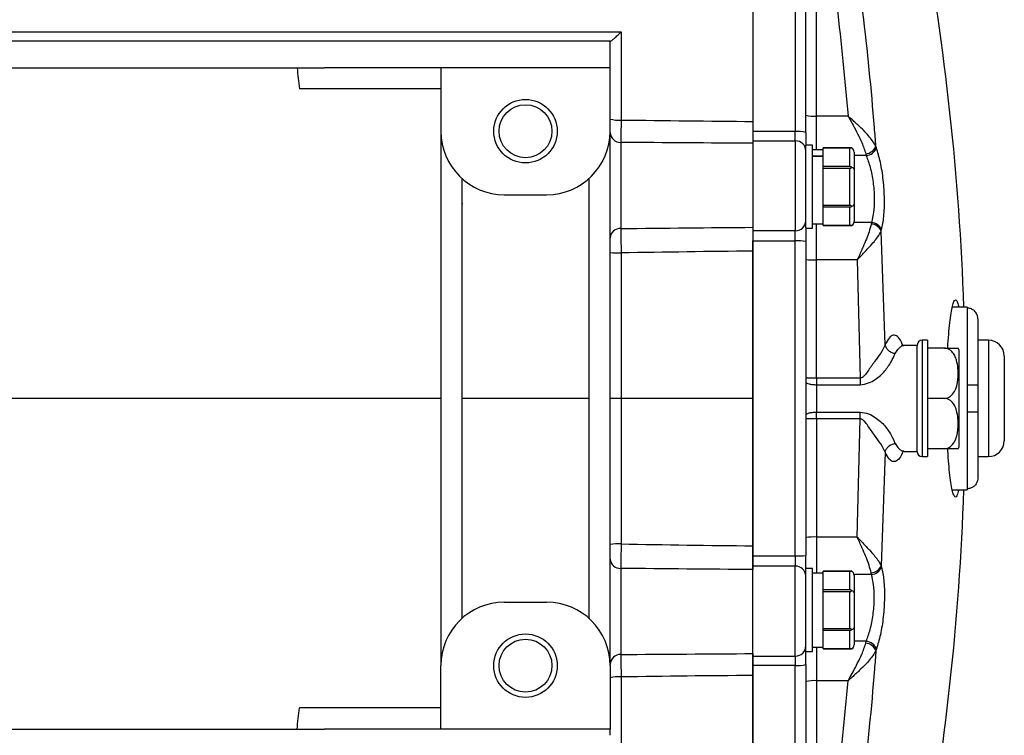
# Model space of a CAD drawing. Units: inches. Extents: x -42.5 to 42.2, y -19.6 to 29.4.
# Drawn here: x 13 to 20.3, y -14.6 to -9.3 of the extents above; entities that cross this region are included whole.
import ezdxf

# ---------------------------------------------------------------- set-up
doc = ezdxf.new("R2010")
doc.units = ezdxf.units.IN
doc.header["$MEASUREMENT"] = 0

msp = doc.modelspace()

# ---------------------------------------------------------------- linework, layer by layer
at = {"color": 7, "linetype": 'Continuous', "lineweight": 25}
for p, q in [((18.434, -8.3747), (18.434, -10.1421)), ((18.749, -8.3747), (18.749, -10.1421)), ((18.8277, -10.1487), (18.8277, -8.3872)), ((18.9064, -10.0282), (18.9064, -8.406)), ((17.371, -9.4709), (8.2372, -9.4709)), ((17.371, -9.6219), (17.371, -9.4709)), ((10.3631, -9.6677), (15.245, -9.6677)), ((16.1112, -9.6677), (15.245, -9.6677)), ((17.371, -9.6677), (16.1112, -9.6677)), ((16.1112, -9.6677), (16.1112, -10.1401)), ((17.371, -10.1401), (17.371, -9.6677)), ((16.1112, -9.8252), (15.0583, -9.8252)), ((19.142, -10.0282), (18.9064, -10.0282)), ((16.1112, -10.1401), (16.1112, -14.1165)), ((17.371, -14.1165), (17.371, -10.1401)), ((18.749, -10.1421), (18.434, -10.1421)), ((18.434, -10.1421), (18.434, -10.2115)), ((18.749, -10.2115), (18.749, -10.1421)), ((18.8277, -10.1487), (18.8277, -10.2445)), ((17.4498, -10.223), (17.4498, -10.8641)), ((18.434, -10.2115), (18.749, -10.2115)), ((18.434, -10.2115), (18.434, -10.8802)), ((18.434, -10.2298), (18.434, -10.8551)), ((18.749, -10.2115), (18.749, -10.8802)), ((18.8757, -10.2445), (18.8277, -10.2445)), ((18.8277, -10.8599), (18.8277, -10.2445)), ((18.8757, -10.8625), (18.8757, -10.2445)), ((19.3524, -10.2624), (19.3489, -10.2518)), ((18.9557, -10.2785), (18.8757, -10.2785)), ((18.8757, -10.3244), (18.9557, -10.3244)), ((18.9557, -10.3272), (18.8757, -10.3272)), ((19.1692, -10.2645), (18.9557, -10.2645)), ((18.9557, -10.2646), (18.9557, -10.2645)), ((18.9557, -10.2807), (18.9557, -10.2646)), ((18.9557, -10.2646), (19.1557, -10.2646)), ((18.9557, -10.3244), (18.9557, -10.2807)), ((18.9557, -10.3272), (18.9557, -10.3244)), ((18.9557, -10.3873), (18.9557, -10.3272)), ((19.1557, -10.4034), (19.1557, -10.2646)), ((19.1857, -10.2955), (19.1857, -10.4245)), ((19.2734, -10.3082), (19.2769, -10.3214)), ((18.9557, -10.4034), (18.9557, -10.3873)), ((19.1557, -10.4034), (18.9557, -10.4034)), ((18.9557, -10.4148), (18.9557, -10.4034)), ((18.9557, -10.4148), (19.1557, -10.4148)), ((18.9557, -10.4469), (18.9557, -10.4148)), ((18.9557, -10.6601), (18.9557, -10.4469)), ((19.1557, -10.6923), (19.1557, -10.4148)), ((19.1857, -10.4245), (19.1857, -10.6826)), ((16.2687, -13.7644), (16.2687, -10.4923)), ((17.2135, -10.4923), (17.2135, -13.7644)), ((16.5836, -10.6126), (16.8986, -10.6126)), ((16.2687, -10.6323), (16.2721, -10.6323)), ((18.9557, -10.6923), (18.9557, -10.6601)), ((19.1557, -10.6923), (18.9557, -10.6923)), ((18.9557, -10.7037), (18.9557, -10.6923)), ((19.1857, -10.6826), (19.1857, -10.8116)), ((18.9557, -10.7037), (19.1557, -10.7037)), ((18.9557, -10.7198), (18.9557, -10.7037)), ((18.9557, -10.8264), (18.9557, -10.7198)), ((19.1557, -10.8425), (19.1557, -10.7037)), ((18.8757, -10.8285), (18.9557, -10.8285)), ((18.9557, -10.8425), (18.9557, -10.8264)), ((18.9557, -10.8425), (19.1692, -10.8425)), ((19.1557, -10.8425), (18.9557, -10.8425)), ((18.9557, -10.8425), (18.9557, -10.8425)), ((19.3154, -10.8193), (19.3132, -10.8308)), ((18.749, -10.8802), (18.434, -10.8802)), ((18.434, -10.8802), (18.434, -10.9567)), ((18.749, -10.9567), (18.749, -10.8802)), ((18.8277, -10.8599), (18.8277, -10.9606)), ((18.8277, -10.8625), (18.8757, -10.8625)), ((19.3888, -10.8826), (19.391, -10.8734)), ((19.4169, -11.7283), (19.3888, -10.8826)), ((18.434, -10.9567), (18.749, -10.9567)), ((18.434, -13.2999), (18.434, -10.9567)), ((18.749, -13.2999), (18.749, -10.9567)), ((18.8277, -10.9606), (18.8277, -13.296)), ((18.9064, -11.9765), (18.9064, -11.0972)), ((19.2094, -11.0972), (18.9064, -11.0972)), ((19.2094, -11.0972), (19.2303, -11.9765)), ((20.0285, -11.4492), (19.9165, -11.4492)), ((20.0285, -11.4492), (20.0285, -11.4564)), ((20.0285, -11.4564), (20.0285, -12.0299)), ((20.1072, -11.5361), (20.1072, -12.0299)), ((19.7332, -11.6953), (19.6939, -11.6953)), ((19.7332, -11.6953), (19.7332, -12.5614)), ((20.186, -11.6953), (20.1072, -11.6953)), ((19.6545, -11.7346), (19.5592, -11.7346)), ((19.6545, -12.522), (19.6545, -11.7346)), ((19.6545, -12.522), (19.6545, -11.7346)), ((19.8585, -11.7543), (19.7332, -11.7543)), ((19.9694, -12.4827), (19.9694, -11.774)), ((20.3041, -11.8134), (20.3041, -12.4433)), ((18.9064, -11.9765), (18.9064, -12.0263)), ((19.2303, -11.9765), (18.9064, -11.9765)), ((18.9064, -12.0263), (18.9064, -12.2304)), ((18.9064, -12.0263), (19.2303, -12.0263)), ((20.0285, -12.0299), (20.0285, -12.2268)), ((20.1072, -12.0299), (20.1072, -12.2268)), ((17.4524, -12.1283), (17.371, -12.1283)), ((19.8585, -12.1283), (19.7332, -12.1283)), ((18.9064, -12.2801), (18.9064, -12.2304)), ((18.9064, -12.2304), (19.2303, -12.2304)), ((19.2303, -12.2801), (19.2303, -12.2304)), ((20.0285, -12.2268), (20.0285, -12.8003)), ((20.1072, -12.2268), (20.1072, -12.7206)), ((18.9064, -12.2801), (18.9064, -13.1594)), ((19.2303, -12.2801), (18.9064, -12.2801)), ((19.2094, -13.1594), (19.2303, -12.2801)), ((19.4169, -12.5284), (19.3888, -13.3741)), ((19.5543, -12.5217), (19.5592, -12.5207)), ((19.5561, -12.5213), (19.5576, -12.522)), ((19.5592, -12.522), (19.6545, -12.522)), ((19.8585, -12.5024), (19.7332, -12.5024)), ((19.6939, -12.5614), (19.7332, -12.5614)), ((20.1072, -12.5614), (20.186, -12.5614)), ((19.9167, -12.8075), (20.0285, -12.8075)), ((20.0285, -12.8003), (20.0285, -12.8075)), ((19.2094, -13.1594), (18.9064, -13.1594)), ((18.434, -13.2999), (18.749, -13.2999)), ((18.434, -13.3764), (18.434, -13.2999)), ((18.749, -13.2999), (18.749, -13.3764)), ((18.8277, -13.3968), (18.8277, -13.296)), ((17.4498, -13.3926), (17.4498, -14.0337)), ((18.749, -13.3764), (18.434, -13.3764)), ((18.434, -14.0452), (18.434, -13.3764)), ((18.434, -14.0269), (18.434, -13.4015)), ((18.749, -14.0452), (18.749, -13.3764)), ((18.8757, -13.3941), (18.8277, -13.3941)), ((18.8277, -14.0121), (18.8277, -13.3968)), ((18.8757, -14.0121), (18.8757, -13.3941)), ((19.3888, -13.3741), (19.391, -13.3833)), ((18.9557, -13.4281), (18.8757, -13.4281)), ((19.1692, -13.4141), (18.9557, -13.4141)), ((18.9557, -13.4142), (18.9557, -13.4141)), ((18.9557, -13.4303), (18.9557, -13.4142)), ((18.9557, -13.4142), (19.1557, -13.4142)), ((18.9557, -13.5369), (18.9557, -13.4303)), ((19.1557, -13.553), (19.1557, -13.4142)), ((19.1857, -13.4451), (19.1857, -13.5741)), ((19.3154, -13.4374), (19.3132, -13.4259)), ((18.9557, -13.553), (18.9557, -13.5369)), ((18.9557, -13.5644), (18.9557, -13.553)), ((19.1557, -13.553), (18.9557, -13.553)), ((18.9557, -13.5965), (18.9557, -13.5644)), ((18.9557, -13.5644), (19.1557, -13.5644)), ((18.9557, -13.8097), (18.9557, -13.5965)), ((19.1557, -13.8419), (19.1557, -13.5644)), ((19.1857, -13.5741), (19.1857, -13.8322)), ((16.5836, -13.6441), (16.8986, -13.6441)), ((18.9557, -13.8419), (18.9557, -13.8097)), ((19.1557, -13.8419), (18.9557, -13.8419)), ((18.9557, -13.8533), (18.9557, -13.8419)), ((19.1857, -13.8322), (19.1857, -13.9612)), ((18.9557, -13.8533), (19.1557, -13.8533)), ((18.9557, -13.8694), (18.9557, -13.8533)), ((18.9557, -13.976), (18.9557, -13.8694)), ((19.1557, -13.9921), (19.1557, -13.8533)), ((18.8757, -13.9781), (18.9557, -13.9781)), ((18.9557, -13.9921), (18.9557, -13.976)), ((18.9557, -13.9921), (19.1692, -13.9921)), ((19.1557, -13.9921), (18.9557, -13.9921)), ((18.9557, -13.9921), (18.9557, -13.9921)), ((19.2734, -13.9485), (19.2769, -13.9353)), ((19.3524, -13.9942), (19.3489, -14.0049)), ((18.434, -14.0452), (18.749, -14.0452)), ((18.434, -14.1146), (18.434, -14.0452)), ((18.749, -14.0452), (18.749, -14.1146)), ((18.8277, -14.0121), (18.8757, -14.0121)), ((18.8277, -14.108), (18.8277, -14.0121)), ((16.1112, -14.589), (16.1112, -14.1165)), ((17.371, -14.1165), (17.371, -14.589)), ((18.749, -14.1146), (18.434, -14.1146)), ((18.434, -15.882), (18.434, -14.1146)), ((18.749, -15.882), (18.749, -14.1146)), ((18.8277, -14.108), (18.8277, -15.8695)), ((18.9064, -14.2285), (18.9064, -15.8507)), ((19.142, -14.2285), (18.9064, -14.2285)), ((16.1112, -14.4315), (15.0583, -14.4315)), ((10.3631, -14.589), (15.245, -14.589)), ((16.1112, -14.589), (15.245, -14.589)), ((17.371, -14.589), (16.1112, -14.589))]:
    msp.add_line(p, q, dxfattribs=at)
at = {"color": 8, "linetype": 'Continuous', "lineweight": 25}
for p, q in [((18.9064, -10.2785), (18.9064, -10.0282)), ((19.2769, -10.3214), (19.1857, -10.3214)), ((16.2748, -10.6806), (16.2687, -10.6806)), ((18.9064, -11.0972), (18.9064, -10.8285)), ((19.3154, -10.8193), (19.185, -10.8193)), ((19.6939, -11.6953), (19.6939, -12.5614)), ((20.186, -11.6953), (20.186, -12.5614)), ((18.9064, -13.1594), (18.9064, -13.4281)), ((19.3154, -13.4374), (19.185, -13.4374)), ((18.9064, -13.9781), (18.9064, -14.2285)), ((19.2769, -13.9353), (19.1857, -13.9353))]:
    msp.add_line(p, q, dxfattribs=at)
at = {"color": 7, "linetype": 'Continuous', "lineweight": 25}
for centre, radius in [((16.7411, -10.1401), 0.2362), ((16.7411, -10.1401), 0.1969), ((16.7411, -14.1165), 0.2362), ((16.7411, -14.1165), 0.1969)]:
    msp.add_circle(centre, radius, dxfattribs=at)
for centre, radius, start, end in [((0.3299, -12.1283), 19.685, 1.9771, 10.41586), ((18.8869, -9.8034), 0.2257, 254.79105, 274.96298), ((17.4317, -9.8171), 0.2404, 255.37269, 274.92622), ((16.5836, -10.1401), 0.4724, 180, 270), ((16.8986, -10.1401), 0.4724, 270, 0), ((17.4472, -10.1468), 0.0762, 182.06152, 271.92287), ((18.7685, -10.3811), 0.2399, 75.71318, 94.67393), ((18.7503, -10.2889), 0.0774, 1.02597, 90.99048), ((19.2629, -10.2154), 0.0934, 276.4391, 337.06019), ((19.2663, -10.23), 0.0921, 276.62656, 339.35892), ((18.7519, -10.8044), 0.0759, 267.77041, 357.58168), ((19.3089, -10.9181), 0.0875, 23.98131, 87.20597), ((19.3105, -10.9062), 0.087, 22.14497, 86.75007), ((17.4452, -10.9383), 0.0744, 86.48062, 175.98362), ((18.7686, -11.3566), 0.4003, 81.5094, 92.81174), ((17.4316, -10.5942), 0.4519, 262.29291, 272.63135), ((18.8868, -10.6474), 0.4502, 262.45838, 272.50094), ((19.6939, -11.7346), 0.0394, 90, 180), ((20.186, -11.8134), 0.1181, 0, 90), ((19.8585, -11.8146), 0.1181, 20.0871, 30.65597), ((20.186, -12.4433), 0.1181, 270, 0), ((19.6939, -12.522), 0.0394, 180, 270), ((19.8585, -12.4421), 0.1181, 329.32181, 339.9129), ((0.3299, -12.1283), 19.685, 349.58417, 358.0229), ((18.8868, -13.6093), 0.4502, 87.49906, 97.54162), ((17.4316, -13.6625), 0.4519, 87.36865, 97.70709), ((17.4452, -13.3184), 0.0744, 184.01638, 273.51938), ((18.7686, -12.9001), 0.4003, 267.18826, 278.4906), ((18.7519, -13.4522), 0.0759, 2.41832, 92.22959), ((19.3089, -13.3385), 0.0875, 272.79403, 336.01869), ((19.3105, -13.3505), 0.087, 273.24993, 337.85503), ((16.5836, -14.1165), 0.4724, 90, 180), ((16.8986, -14.1165), 0.4724, 0, 90), ((18.7503, -13.9678), 0.0774, 269.00952, 358.97403), ((19.2629, -14.0413), 0.0934, 22.93981, 83.5609), ((19.2663, -14.0267), 0.0921, 20.64108, 83.37344), ((17.4472, -14.1098), 0.0762, 88.07713, 177.93848), ((18.7685, -13.8755), 0.2399, 265.32607, 284.28682), ((17.4317, -14.4396), 0.2404, 85.07378, 104.62731), ((18.8869, -14.4533), 0.2257, 85.03702, 105.20895)]:
    msp.add_arc(centre, radius, start, end, dxfattribs=at)
for centre, major_axis, ratio, start_param, end_param in [((19.1557, -10.2955), (0, -0.0346), 0.866025, 1.570796, 2.674123), ((19.1557, -10.4245), (0.03, 0), 0.57735, 0, 1.103327), ((19.1557, -10.6826), (0.03, 0), 0.57735, 5.179859, 6.283185), ((19.1557, -10.8116), (0, 0.0346), 0.866025, 3.609062, 4.712389), ((19.1557, -13.4451), (0, -0.0346), 0.866025, 1.570796, 2.674123), ((19.1557, -13.5741), (0.03, 0), 0.57735, 0, 1.103327), ((19.1557, -13.8322), (0.03, 0), 0.57735, 5.179859, 6.283185), ((19.1557, -13.9612), (0, 0.0346), 0.866025, 3.609062, 4.712389)]:
    msp.add_ellipse(centre, major_axis=major_axis, ratio=ratio, start_param=start_param, end_param=end_param, dxfattribs=at)
for points, knots in [([(18.434, -8.2235), (18.434, -8.2292), (18.434, -8.3204), (18.434, -8.4599), (18.434, -8.679), (18.434, -8.8527), (18.434, -9.0711), (18.434, -9.4422), (18.434, -9.7946), (18.434, -10.0508), (18.434, -10.0671)], [0.6764446, 0.6764446, 0.6764446, 0.6764446, 0.6779314, 0.700158, 0.7121351, 0.7328303, 0.742923, 0.7651453, 0.8217788, 0.8256272, 0.8256272, 0.8256272, 0.8256272]), ([(18.9488, -8.406), (18.9877, -8.6743), (19.0657, -9.2117), (19.1165, -9.7558), (19.142, -10.0282)], [0, 0, 0, 0, 0.499424, 1, 1, 1, 1]), ([(19.3489, -10.2518), (19.3453, -10.2057), (19.3192, -9.8721), (19.2585, -9.2519), (19.1766, -8.6843), (19.1356, -8.4002)], [0, 0, 0, 0, 0.074053, 0.536427, 1, 1, 1, 1]), ([(8.1733, -9.401), (9.7033, -9.4011), (11.2425, -9.4011), (13.1783, -9.4012), (13.5659, -9.4012), (14.3417, -9.4012), (14.7298, -9.4012), (15.8953, -9.4012), (16.6736, -9.4012), (17.4524, -9.4012)], [0, 0, 0, 0, 0.5, 0.5, 0.625, 0.625, 0.75, 0.75, 1, 1, 1, 1]), ([(17.3719, -9.4709), (17.3727, -9.4709), (17.3742, -9.4702), (17.3782, -9.4678), (17.3808, -9.466), (17.3865, -9.4617), (17.3897, -9.4591), (17.3965, -9.4534), (17.4, -9.4503), (17.4075, -9.4437), (17.4114, -9.4402), (17.4194, -9.4329), (17.4234, -9.4292), (17.4315, -9.4215), (17.4356, -9.4175), (17.444, -9.4095), (17.4482, -9.4053), (17.4524, -9.4012)], [0, 0, 0, 0, 0.125, 0.125, 0.25, 0.25, 0.375, 0.375, 0.5, 0.5, 0.625, 0.625, 0.75, 0.75, 0.875, 0.875, 1, 1, 1, 1]), ([(19.142, -10.0282), (19.1421, -10.0285), (19.1428, -10.0297), (19.1456, -10.0347), (19.1577, -10.0565), (19.1813, -10.0994), (19.2132, -10.1602), (19.2488, -10.2333), (19.2644, -10.2808), (19.2734, -10.3082)], [0, 0, 0, 0, 0.002423, 0.01284, 0.052772, 0.231306, 0.459575, 0.687605, 1, 1, 1, 1]), ([(19.3489, -10.2518), (19.3351, -10.2294), (19.3066, -10.1833), (19.246, -10.1232), (19.1998, -10.0799), (19.176, -10.0583), (19.1591, -10.0433), (19.1507, -10.0359), (19.1464, -10.0321), (19.1441, -10.0301), (19.1428, -10.029), (19.1422, -10.0284), (19.142, -10.0282)], [0, 0, 0, 0, 0.320022, 0.66011, 0.772423, 0.886131, 0.942251, 0.97062, 0.985042, 0.992383, 0.997895, 1, 1, 1, 1]), ([(17.4524, -10.0566), (17.4522, -10.075), (17.4521, -10.0927), (17.4518, -10.1183), (17.4517, -10.1267), (17.4515, -10.1427), (17.4514, -10.1503), (17.4512, -10.1649), (17.4511, -10.1719), (17.4508, -10.1849), (17.4507, -10.1909), (17.4504, -10.2018), (17.4503, -10.2068), (17.45, -10.2158), (17.4499, -10.2197), (17.4498, -10.223)], [0, 0, 0, 0, 0.25, 0.25, 0.375, 0.375, 0.5, 0.5, 0.625, 0.625, 0.75, 0.75, 0.875, 0.875, 1, 1, 1, 1]), ([(18.434, -10.0671), (18.434, -10.0847), (18.434, -10.1017), (18.434, -10.1262), (18.434, -10.1343), (18.434, -10.1498), (18.434, -10.1572), (18.434, -10.1784), (18.434, -10.1914), (18.434, -10.2079), (18.434, -10.213), (18.434, -10.2221), (18.434, -10.2262), (18.434, -10.2298)], [0, 0, 0, 0, 0.25, 0.25, 0.375, 0.375, 0.5, 0.5, 0.75, 0.75, 0.875, 0.875, 1, 1, 1, 1]), ([(19.1557, -10.2646), (19.1575, -10.2646), (19.1614, -10.2646), (19.1659, -10.2645), (19.1684, -10.2645), (19.1692, -10.2645)], [0, 0, 0, 0, 0.342237, 0.773182, 1, 1, 1, 1]), ([(19.2769, -10.3214), (19.2872, -10.3496), (19.3083, -10.4077), (19.3295, -10.5179), (19.3387, -10.6339), (19.3344, -10.7411), (19.3215, -10.7941), (19.3154, -10.8193)], [0, 0, 0, 0, 0.193528, 0.39962, 0.603946, 0.811319, 1, 1, 1, 1]), ([(19.391, -10.8734), (19.3972, -10.8424), (19.4102, -10.7772), (19.4145, -10.646), (19.4053, -10.5038), (19.3841, -10.3687), (19.3627, -10.297), (19.3524, -10.2624)], [0, 0, 0, 0, 0.188851, 0.397096, 0.602102, 0.80791, 1, 1, 1, 1]), ([(19.1692, -10.409), (19.1686, -10.4085), (19.1665, -10.4068), (19.1625, -10.4045), (19.1583, -10.4034), (19.1561, -10.4034), (19.1557, -10.4034)], [0, 0, 0, 0, 0.161279, 0.578026, 0.917949, 1, 1, 1, 1]), ([(19.1557, -10.4148), (19.1575, -10.4146), (19.1614, -10.4142), (19.1659, -10.4117), (19.1684, -10.4097), (19.1692, -10.409)], [0, 0, 0, 0, 0.342237, 0.7731817, 1, 1, 1, 1]), ([(19.1692, -10.698), (19.1686, -10.6975), (19.1665, -10.6958), (19.1625, -10.6934), (19.1583, -10.6924), (19.1561, -10.6923), (19.1557, -10.6923)], [0, 0, 0, 0, 0.161279, 0.578026, 0.917949, 1, 1, 1, 1]), ([(19.1557, -10.7037), (19.1575, -10.7035), (19.1614, -10.7031), (19.1659, -10.7007), (19.1684, -10.6987), (19.1692, -10.698)], [0, 0, 0, 0, 0.342237, 0.773182, 1, 1, 1, 1]), ([(19.1692, -10.8425), (19.1686, -10.8425), (19.1665, -10.8425), (19.1625, -10.8425), (19.1583, -10.8425), (19.1561, -10.8425), (19.1557, -10.8425)], [0, 0, 0, 0, 0.161279, 0.578026, 0.917949, 1, 1, 1, 1]), ([(19.3132, -10.8308), (19.3086, -10.8496), (19.2962, -10.9002), (19.2598, -10.9855), (19.2284, -11.0555), (19.2136, -11.0881), (19.2103, -11.0952), (19.2095, -11.097), (19.2094, -11.0972)], [0, 0, 0, 0, 0.245398, 0.657871, 0.926337, 0.98158, 0.997502, 1, 1, 1, 1]), ([(17.4498, -10.8641), (17.45, -10.873), (17.4503, -10.8839), (17.4507, -10.9032), (17.4508, -10.9101), (17.4511, -10.9247), (17.4512, -10.9323), (17.4514, -10.9481), (17.4515, -10.9565), (17.4517, -10.9736), (17.4518, -10.9823), (17.452, -11), (17.4521, -11.009), (17.4522, -11.0272), (17.4523, -11.0365), (17.4524, -11.0457)], [0, 0, 0, 0, 0.25, 0.25, 0.375, 0.375, 0.5, 0.5, 0.625, 0.625, 0.75, 0.75, 0.875, 0.875, 1, 1, 1, 1]), ([(18.434, -10.8551), (18.434, -10.8644), (18.434, -10.8754), (18.434, -10.8945), (18.434, -10.9014), (18.434, -10.9156), (18.434, -10.923), (18.434, -10.9461), (18.434, -10.9628), (18.434, -10.9883), (18.434, -10.9968), (18.434, -11.0142), (18.434, -11.023), (18.434, -11.0319)], [0, 0, 0, 0, 0.25, 0.25, 0.375, 0.375, 0.5, 0.5, 0.75, 0.75, 0.875, 0.875, 1, 1, 1, 1]), ([(19.2094, -11.0972), (19.2096, -11.0971), (19.2098, -11.0969), (19.2103, -11.0964), (19.211, -11.0956), (19.2126, -11.0939), (19.2155, -11.0909), (19.2212, -11.0849), (19.2323, -11.0733), (19.2543, -11.0502), (19.279, -11.024), (19.3194, -10.98), (19.3623, -10.9312), (19.3808, -10.8973), (19.3888, -10.8826)], [0, 0, 0, 0, 0.002161, 0.002617, 0.006209, 0.011984, 0.023129, 0.044659, 0.086364, 0.168085, 0.336291, 0.42024, 0.747644, 1, 1, 1, 1]), ([(18.434, -11.0319), (18.434, -11.0833), (18.434, -11.2677), (18.434, -11.4959), (18.434, -11.7409), (18.434, -11.9266), (18.434, -12.0622), (18.434, -12.1283)], [0.90317361, 0.90317361, 0.90317361, 0.90317361, 0.91599178, 0.94941422, 0.96200092, 0.98117318, 1, 1, 1, 1]), ([(19.8831, -11.7543), (19.8831, -11.7536), (19.8849, -11.7159), (19.89, -11.6504), (19.8981, -11.5625), (19.9076, -11.4914), (19.9179, -11.4382), (19.9287, -11.4044), (19.9397, -11.3912), (19.9505, -11.3998), (19.9588, -11.4197), (19.9631, -11.4429), (19.9643, -11.4492)], [0, 0, 0, 0, 0.0023867, 0.1209164, 0.2397458, 0.3585769, 0.4777955, 0.5970147, 0.7164998, 0.8359845, 0.9554992, 1, 1, 1, 1]), ([(20.1072, -11.5361), (20.1067, -11.5288), (20.1054, -11.5124), (20.0953, -11.492), (20.0798, -11.4742), (20.0598, -11.4613), (20.0407, -11.4566), (20.0302, -11.4564), (20.0285, -11.4564)], [0, 0, 0, 0, 0.176202, 0.395026, 0.534245, 0.746673, 0.959151, 1, 1, 1, 1]), ([(19.4169, -11.7283), (19.4076, -11.7485), (19.3895, -11.7876), (19.3383, -11.8523), (19.2985, -11.9125), (19.2687, -11.954), (19.25, -11.9704), (19.2383, -11.9758), (19.2328, -11.9763), (19.2303, -11.9765)], [0, 0, 0, 0, 0.271373, 0.52355, 0.772071, 0.893705, 0.954485, 0.978605, 1, 1, 1, 1]), ([(19.2303, -12.0263), (19.2522, -12.0233), (19.2929, -12.0178), (19.3572, -11.9805), (19.4184, -11.9258), (19.4654, -11.8516), (19.4834, -11.8133), (19.4927, -11.7936)], [0, 0, 0, 0, 0.155064, 0.288159, 0.52471, 0.755246, 1, 1, 1, 1]), ([(19.4169, -11.7283), (19.4192, -11.7359), (19.4239, -11.7518), (19.442, -11.7726), (19.4659, -11.7881), (19.484, -11.7918), (19.4927, -11.7936)], [0, 0, 0, 0, 0.242073, 0.5, 0.757927, 1, 1, 1, 1]), ([(19.5576, -11.7347), (19.5525, -11.7338), (19.5435, -11.7322), (19.541, -11.7315), (19.5399, -11.7313)], [0, 0, 0, 0, 0.568735, 1, 1, 1, 1]), ([(19.8585, -12.1283), (19.8655, -12.1277), (19.8793, -12.1264), (19.9011, -12.1156), (19.9254, -12.0931), (19.9519, -12.0415), (19.9609, -11.9749), (19.96, -11.9035), (19.952, -11.8513), (19.9363, -11.8089), (19.9176, -11.781), (19.895, -11.7632), (19.8754, -11.7554), (19.8632, -11.7546), (19.8585, -11.7543)], [0, 0, 0, 0, 0.039934, 0.079722, 0.141604, 0.242315, 0.449927, 0.58305, 0.718413, 0.798439, 0.878922, 0.929749, 0.972912, 1, 1, 1, 1]), ([(19.8585, -11.7543), (19.8642, -11.7543), (19.8767, -11.7543), (19.8973, -11.7543), (19.9211, -11.7543), (19.9479, -11.7543), (19.9563, -11.7543), (19.9622, -11.7543), (19.9601, -11.7543), (19.9601, -11.7543)], [0, 0, 0, 0, 0.06571, 0.143127, 0.259241, 0.442574, 0.803342, 0.999188, 1, 1, 1, 1]), ([(20.1072, -12.0299), (20.1067, -12.0299), (20.1054, -12.0299), (20.0953, -12.0299), (20.0798, -12.0299), (20.0598, -12.0299), (20.0407, -12.0299), (20.0302, -12.0299), (20.0285, -12.0299)], [0, 0, 0, 0, 0.176202, 0.395026, 0.534245, 0.746673, 0.959151, 1, 1, 1, 1]), ([(18.434, -12.1283), (18.434, -12.1616), (18.434, -12.2281), (18.434, -12.3279), (18.434, -12.4276), (18.434, -12.5274), (18.434, -12.6271), (18.434, -12.7267), (18.434, -12.8264), (18.434, -12.926), (18.434, -13.0257), (18.434, -13.1253), (18.434, -13.1916), (18.434, -13.2248)], [0, 0, 0, 0, 0.0909759, 0.1819337, 0.2728748, 0.3638009, 0.4547136, 0.5456146, 0.6365055, 0.7273878, 0.8182633, 0.9091335, 1, 1, 1, 1]), ([(19.8585, -12.5024), (19.8655, -12.5017), (19.8793, -12.5005), (19.9011, -12.4897), (19.9254, -12.4671), (19.9519, -12.4155), (19.9607, -12.3487), (19.9604, -12.2773), (19.9518, -12.2251), (19.9363, -12.1829), (19.9176, -12.155), (19.895, -12.1372), (19.8754, -12.1294), (19.8632, -12.1286), (19.8585, -12.1283)], [0, 0, 0, 0, 0.039931, 0.079717, 0.141595, 0.242299, 0.449897, 0.584341, 0.718432, 0.798452, 0.87893, 0.929754, 0.972913, 1, 1, 1, 1]), ([(19.2303, -12.2304), (19.2522, -12.2333), (19.2929, -12.2389), (19.3572, -12.2762), (19.4184, -12.3308), (19.4654, -12.4051), (19.4834, -12.4433), (19.4927, -12.463)], [0, 0, 0, 0, 0.155064, 0.288159, 0.52471, 0.755246, 1, 1, 1, 1]), ([(20.0285, -12.2268), (20.0337, -12.2268), (20.0477, -12.2268), (20.0661, -12.2268), (20.0846, -12.2268), (20.099, -12.2268), (20.1064, -12.2268), (20.107, -12.2268), (20.1072, -12.2268)], [0, 0, 0, 0, 0.126709, 0.337712, 0.466202, 0.681976, 0.897677, 1, 1, 1, 1]), ([(19.4169, -12.5284), (19.4076, -12.5081), (19.3895, -12.469), (19.3383, -12.4044), (19.2985, -12.3441), (19.2687, -12.3027), (19.25, -12.2863), (19.2383, -12.2808), (19.2328, -12.2804), (19.2303, -12.2801)], [0, 0, 0, 0, 0.271373, 0.52355, 0.772071, 0.893705, 0.954485, 0.978605, 1, 1, 1, 1]), ([(19.4169, -12.5284), (19.4192, -12.5207), (19.4239, -12.5049), (19.442, -12.4841), (19.4659, -12.4686), (19.484, -12.4649), (19.4927, -12.463)], [0, 0, 0, 0, 0.242073, 0.5, 0.757927, 1, 1, 1, 1]), ([(19.9601, -12.5024), (19.9584, -12.5024), (19.9558, -12.5024), (19.927, -12.5024), (19.9003, -12.5024), (19.8792, -12.5024), (19.8644, -12.5024), (19.8585, -12.5024)], [0, 0, 0, 0, 0.484431, 0.728327, 0.829558, 0.931588, 1, 1, 1, 1]), ([(19.9644, -12.8075), (19.9636, -12.8121), (19.9596, -12.8341), (19.9517, -12.8544), (19.941, -12.8657), (19.93, -12.855), (19.9192, -12.8236), (19.9088, -12.7726), (19.8991, -12.7031), (19.8908, -12.6165), (19.8854, -12.548), (19.8834, -12.5067), (19.8832, -12.5024)], [0, 0, 0, 0, 0.031633, 0.150621, 0.269865, 0.389109, 0.508545, 0.627981, 0.74742, 0.866857, 0.986056, 1, 1, 1, 1]), ([(20.1072, -12.7206), (20.1068, -12.727), (20.1057, -12.7424), (20.0955, -12.7653), (20.077, -12.7853), (20.0536, -12.798), (20.0366, -12.7996), (20.0285, -12.8003)], [0, 0, 0, 0, 0.153702, 0.372736, 0.58996, 0.804675, 1, 1, 1, 1]), ([(19.2094, -13.1594), (19.2096, -13.1596), (19.2098, -13.1598), (19.2103, -13.1603), (19.211, -13.1611), (19.2126, -13.1627), (19.2155, -13.1658), (19.2212, -13.1718), (19.2323, -13.1833), (19.2543, -13.2065), (19.279, -13.2327), (19.3194, -13.2767), (19.3623, -13.3255), (19.3808, -13.3593), (19.3888, -13.3741)], [0, 0, 0, 0, 0.002161, 0.002617, 0.006209, 0.011984, 0.023129, 0.044659, 0.086364, 0.168085, 0.336291, 0.42024, 0.747644, 1, 1, 1, 1]), ([(19.3132, -13.4259), (19.3086, -13.407), (19.2962, -13.3565), (19.2598, -13.2712), (19.2284, -13.2012), (19.2136, -13.1685), (19.2103, -13.1614), (19.2095, -13.1597), (19.2094, -13.1594)], [0, 0, 0, 0, 0.245398, 0.657871, 0.926337, 0.98158, 0.997502, 1, 1, 1, 1]), ([(17.4524, -13.211), (17.4523, -13.2294), (17.4521, -13.2475), (17.4518, -13.2742), (17.4517, -13.2831), (17.4515, -13.3001), (17.4514, -13.3083), (17.4512, -13.3242), (17.4511, -13.3319), (17.4508, -13.3465), (17.4506, -13.3602), (17.4503, -13.3721), (17.45, -13.3831), (17.4499, -13.3882), (17.4498, -13.3926)], [0, 0, 0, 0, 0.25, 0.25, 0.375, 0.375, 0.5, 0.5, 0.625, 0.625, 0.75, 0.875, 0.875, 1, 1, 1, 1]), ([(18.434, -13.2248), (18.434, -13.2424), (18.434, -13.2598), (18.434, -13.2853), (18.434, -13.2938), (18.434, -13.3102), (18.434, -13.3182), (18.434, -13.3412), (18.434, -13.3557), (18.434, -13.3748), (18.434, -13.3807), (18.434, -13.3918), (18.434, -13.3969), (18.434, -13.4015)], [0, 0, 0, 0, 0.25, 0.25, 0.375, 0.375, 0.5, 0.5, 0.75, 0.75, 0.875, 0.875, 1, 1, 1, 1]), ([(19.391, -13.3833), (19.3972, -13.4143), (19.4102, -13.4794), (19.4145, -13.6107), (19.4053, -13.7528), (19.3841, -13.888), (19.3627, -13.9596), (19.3524, -13.9942)], [0, 0, 0, 0, 0.188851, 0.397096, 0.602102, 0.80791, 1, 1, 1, 1]), ([(19.1557, -13.4142), (19.1575, -13.4142), (19.1614, -13.4142), (19.1659, -13.4141), (19.1684, -13.4141), (19.1692, -13.4141)], [0, 0, 0, 0, 0.342237, 0.773182, 1, 1, 1, 1]), ([(19.2769, -13.9353), (19.2872, -13.9071), (19.3083, -13.849), (19.3295, -13.7388), (19.3387, -13.6228), (19.3344, -13.5155), (19.3215, -13.4626), (19.3154, -13.4374)], [0, 0, 0, 0, 0.193528, 0.39962, 0.603946, 0.811319, 1, 1, 1, 1]), ([(19.1692, -13.5586), (19.1686, -13.5581), (19.1665, -13.5564), (19.1625, -13.5541), (19.1583, -13.5531), (19.1561, -13.553), (19.1557, -13.553)], [0, 0, 0, 0, 0.161279, 0.578026, 0.917949, 1, 1, 1, 1]), ([(19.1557, -13.5644), (19.1575, -13.5642), (19.1614, -13.5638), (19.1659, -13.5613), (19.1684, -13.5593), (19.1692, -13.5586)], [0, 0, 0, 0, 0.342237, 0.773182, 1, 1, 1, 1]), ([(19.1692, -13.8476), (19.1686, -13.8471), (19.1665, -13.8454), (19.1625, -13.843), (19.1583, -13.842), (19.1561, -13.8419), (19.1557, -13.8419)], [0, 0, 0, 0, 0.161279, 0.578026, 0.917949, 1, 1, 1, 1]), ([(19.1557, -13.8533), (19.1575, -13.8531), (19.1614, -13.8527), (19.1659, -13.8503), (19.1684, -13.8483), (19.1692, -13.8476)], [0, 0, 0, 0, 0.342237, 0.773182, 1, 1, 1, 1]), ([(19.142, -14.2285), (19.1421, -14.2282), (19.1428, -14.227), (19.1456, -14.222), (19.1577, -14.2002), (19.1813, -14.1573), (19.2132, -14.0965), (19.2488, -14.0234), (19.2644, -13.9759), (19.2734, -13.9485)], [0, 0, 0, 0, 0.002423, 0.01284, 0.052772, 0.231306, 0.459575, 0.687605, 1, 1, 1, 1]), ([(19.1692, -13.9921), (19.1686, -13.9921), (19.1665, -13.9921), (19.1625, -13.9921), (19.1583, -13.9921), (19.1561, -13.9921), (19.1557, -13.9921)], [0, 0, 0, 0, 0.161279, 0.578026, 0.917949, 1, 1, 1, 1]), ([(17.4498, -14.0337), (17.45, -14.0403), (17.4503, -14.0492), (17.4507, -14.0657), (17.4508, -14.0718), (17.4511, -14.0847), (17.4512, -14.0916), (17.4514, -14.1061), (17.4515, -14.1138), (17.4517, -14.1299), (17.4518, -14.1382), (17.452, -14.1552), (17.4521, -14.1639), (17.4522, -14.1817), (17.4523, -14.1909), (17.4524, -14.2001)], [0, 0, 0, 0, 0.25, 0.25, 0.375, 0.375, 0.5, 0.5, 0.625, 0.625, 0.75, 0.75, 0.875, 0.875, 1, 1, 1, 1]), ([(18.434, -14.0269), (18.434, -14.034), (18.434, -14.0432), (18.434, -14.0597), (18.434, -14.0658), (18.434, -14.0785), (18.434, -14.0852), (18.434, -14.1065), (18.434, -14.1222), (18.434, -14.1467), (18.434, -14.155), (18.434, -14.172), (18.434, -14.1808), (18.434, -14.1895)], [0, 0, 0, 0, 0.25, 0.25, 0.375, 0.375, 0.5, 0.5, 0.75, 0.75, 0.875, 0.875, 1, 1, 1, 1]), ([(19.3489, -14.0049), (19.3453, -14.0509), (19.3192, -14.3846), (19.2585, -15.0048), (19.1766, -15.5723), (19.1356, -15.8565)], [0, 0, 0, 0, 0.074053, 0.536427, 1, 1, 1, 1]), ([(19.3489, -14.0049), (19.3351, -14.0273), (19.3066, -14.0734), (19.246, -14.1335), (19.1998, -14.1768), (19.176, -14.1983), (19.1591, -14.2133), (19.1507, -14.2208), (19.1464, -14.2246), (19.1441, -14.2266), (19.1428, -14.2277), (19.1422, -14.2283), (19.142, -14.2285)], [0, 0, 0, 0, 0.320022, 0.66011, 0.772423, 0.886131, 0.942251, 0.97062, 0.985042, 0.992383, 0.997895, 1, 1, 1, 1]), ([(18.434, -14.1895), (18.434, -14.1909), (18.434, -14.2539), (18.434, -14.3785), (18.434, -14.5632), (18.434, -14.7477), (18.434, -14.9319), (18.434, -15.116), (18.434, -15.2999), (18.434, -15.4835), (18.434, -15.667), (18.434, -15.8502), (18.434, -15.9722), (18.434, -16.0332)], [0, 0, 0, 0, 0.002186, 0.10206, 0.201897, 0.301704, 0.401486, 0.501249, 0.600999, 0.700743, 0.800488, 0.900238, 1, 1, 1, 1]), ([(18.9488, -15.8507), (18.9877, -15.5823), (19.0657, -15.0449), (19.1165, -14.5008), (19.142, -14.2285)], [0, 0, 0, 0, 0.499424, 1, 1, 1, 1])]:
    msp.add_open_spline(points, degree=3, knots=knots, dxfattribs=at)
for points in [[(17.4524, -9.4012), (17.4524, -9.6194), (17.4524, -9.8378), (17.4524, -10.0566)], [(17.371, -9.6219), (17.371, -9.5716), (17.371, -9.5212), (17.371, -9.4709)], [(15.0411, -9.6677), (15.047, -9.7202), (15.0527, -9.7727), (15.0583, -9.8252)], [(17.3712, -9.6677), (17.3711, -9.6525), (17.371, -9.6372), (17.371, -9.6219)], [(17.4524, -10.0566), (17.7795, -10.061), (18.1067, -10.0646), (18.434, -10.0671)], [(18.434, -10.2298), (18.1059, -10.2282), (17.7778, -10.2258), (17.4498, -10.223)], [(17.4498, -10.8641), (17.7778, -10.8603), (18.1059, -10.8572), (18.434, -10.8551)], [(18.434, -11.0319), (18.1067, -11.0351), (17.7795, -11.0399), (17.4524, -11.0457)], [(17.4524, -11.0457), (17.4524, -11.4063), (17.4524, -11.7673), (17.4524, -12.1283)], [(18.9064, -11.9765), (18.8961, -11.9765), (18.8755, -11.9765), (18.8495, -11.9764), (18.8313, -11.9762), (18.8289, -11.9761), (18.8277, -11.976)], [(18.8277, -12.0059), (18.8289, -12.0086), (18.8313, -12.0139), (18.8495, -12.0207), (18.8755, -12.0254), (18.8961, -12.026), (18.9064, -12.0263)], [(19.2303, -11.9765), (19.2303, -11.9849), (19.2303, -12.0017), (19.2303, -12.0181), (19.2303, -12.0263)], [(16.1112, -12.1283), (13.8938, -12.1283), (11.6856, -12.1283), (9.497, -12.1283)], [(17.2135, -12.1283), (16.8984, -12.1283), (16.5834, -12.1283), (16.2687, -12.1283)], [(17.4524, -12.1283), (17.4524, -12.4894), (17.4524, -12.8503), (17.4524, -13.211)], [(18.434, -12.1283), (18.1067, -12.1283), (17.7794, -12.1283), (17.4524, -12.1283)], [(18.8277, -12.2508), (18.8289, -12.2481), (18.8313, -12.2428), (18.8495, -12.236), (18.8755, -12.2313), (18.8961, -12.2307), (18.9064, -12.2304)], [(18.9064, -12.2801), (18.8961, -12.2801), (18.8755, -12.2801), (18.8495, -12.2803), (18.8313, -12.2804), (18.8289, -12.2806), (18.8277, -12.2806)], [(17.4524, -13.211), (17.7795, -13.2168), (18.1067, -13.2216), (18.434, -13.2248)], [(18.434, -13.4015), (18.1059, -13.3994), (17.7778, -13.3964), (17.4498, -13.3926)], [(17.4498, -14.0337), (17.7778, -14.0308), (18.1059, -14.0285), (18.434, -14.0269)], [(18.434, -14.1895), (18.1067, -14.1921), (17.7795, -14.1957), (17.4524, -14.2001)], [(17.4524, -14.2001), (17.4524, -14.4188), (17.4524, -14.6373), (17.4524, -14.8555)], [(15.0411, -14.5889), (15.047, -14.5365), (15.0527, -14.484), (15.0583, -14.4315)], [(17.371, -14.6347), (17.371, -14.6195), (17.3711, -14.6042), (17.3712, -14.589)]]:
    msp.add_open_spline(points, degree=3, dxfattribs=at)
at = {"color": 8, "linetype": 'Continuous', "lineweight": 25}
for points, knots in [([(19.5508, -11.7396), (19.5471, -11.7289), (19.5347, -11.6935), (19.5094, -11.664), (19.4776, -11.6532), (19.4456, -11.6728), (19.4265, -11.7098), (19.4169, -11.7283)], [0, 0, 0, 0, 0.0996009, 0.3281186, 0.55377, 0.7777314, 1, 1, 1, 1]), ([(19.4927, -11.7936), (19.4989, -11.7829), (19.5111, -11.7619), (19.5319, -11.7429), (19.5481, -11.733), (19.5575, -11.7356), (19.5592, -11.736)], [0, 0, 0, 0, 0.300741, 0.588321, 0.928723, 1, 1, 1, 1]), ([(19.5515, -12.5152), (19.5476, -12.5266), (19.535, -12.5627), (19.5094, -12.5927), (19.4775, -12.6035), (19.4456, -12.5839), (19.4265, -12.5469), (19.4169, -12.5284)], [0, 0, 0, 0, 0.104976, 0.33213, 0.556434, 0.779058, 1, 1, 1, 1]), ([(19.4927, -12.463), (19.4989, -12.4737), (19.5111, -12.4945), (19.532, -12.5151), (19.5464, -12.5194), (19.5543, -12.5217)], [0, 0, 0, 0, 0.323822, 0.633473, 1, 1, 1, 1])]:
    msp.add_open_spline(points, degree=3, knots=knots, dxfattribs=at)

doc.saveas('drawing.dxf')
